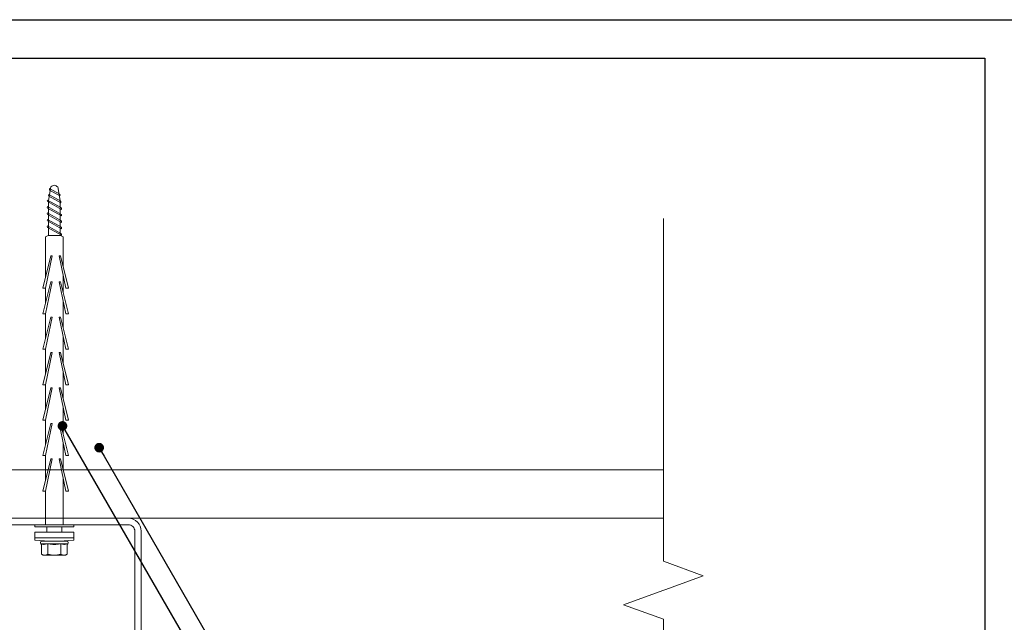
# Model space of a CAD drawing. Units: millimetres. Extents: x 1372 to 7312, y 506 to 3656.
# Drawn here: x 3184 to 3490, y 2359 to 2546 of the extents above; entities that cross this region are included whole.
import ezdxf
from ezdxf import colors
from ezdxf.entities.mleader import LeaderData, LeaderLine
from ezdxf.math import Vec2, Vec3

# ---------------------------------------------------------------- set-up
doc = ezdxf.new("R2010")
doc.units = ezdxf.units.MM
for name, color, linetype, lineweight in [('DLS_Duvar_Mevcut', 251, 'Continuous', 0), ('DLS_Multileader', 254, 'Continuous', 0), ('DLS_Profil', 4, 'Continuous', 0), ('DLS_Sembol_2', 8, 'Continuous', 0), ('DLS_Vida', 251, 'Continuous', 0)]:
    doc.layers.add(name, color=color, linetype=linetype, lineweight=lineweight)
doc.styles.get("Standard").update_dxf_attribs({"font": 'arial.ttf'})

# ---------------------------------------------------------------- blocks, each defined once
blk = doc.blocks.new('DLS_LBraket100_Plan_Boardex')
for p, q in [((-27, 95), (-25, 95)), ((18, 0), (18, 2))]:
    blk.add_line(p, q)
blk.add_lwpolyline([(-23, 0, -0.414214), (-27, 4), (-27, 95), (-27, 100), (-25, 100), (-25, 95), (-25, 4, 0.414214), (-23, 2), (-14.37, 2), (-10.33, 2), (-7.5, 2), (7.5, 2), (10.33, 2), (14.37, 2), (18, 2), (23, 2), (23, 0), (18, 0), (14.37, 0), (10.33, 0), (7.5, 0), (-7.5, 0), (-10.33, 0), (-14.37, 0)], format="xyb", close=True)
blk = doc.blocks.new('DLS_Vida_BoardeX_DubelVida')
at = {"color": 0, "linetype": 'Continuous', "lineweight": 15}
for p, q in [((2.35, 6.06), (4.08, 6.06)), ((2.35, -6.06), (2.35, 6.06)), ((4.08, -6.06), (4.08, 6.06)), ((4.08, 6.06), (4.08, -6.06)), ((4.08, 6.06), (4.77, 6.06)), ((4.08, -6.06), (4.08, 6.06)), ((5.13, 4), (5.14, 4)), ((5.13, 4), (5.13, 3.89)), ((5.13, 2.11), (5.13, 3.89)), ((5.97, 2.28), (5.97, 4.03)), ((6.17, 4), (9.15, 4)), ((9.15, 4), (9.46, 3.46)), ((9.46, 3.46), (9.46, 3)), ((5.13, 2.81), (5.13, 2.67)), ((5.13, 2.67), (5.13, 2.38)), ((5.13, -2.38), (5.13, 2.38)), ((5.97, -1.76), (5.97, 1.76)), ((6.17, 2), (9.15, 2)), ((9.46, 0), (9.46, 3)), ((9.46, 0), (9.46, -3)), ((5.13, -3.89), (5.13, -2.11)), ((5.13, -2.38), (5.13, -2.67)), ((5.97, -4.03), (5.97, -2.28)), ((6.17, -2), (9.15, -2)), ((9.46, -3), (9.46, -3.46)), ((4.08, -6.06), (2.35, -6.06)), ((4.08, -6.06), (2.35, -6.06)), ((4.08, -6.06), (4.77, -6.06)), ((4.77, -6.06), (4.08, -6.06)), ((5.13, -3.89), (5.13, -4)), ((5.13, -4), (5.14, -4)), ((6.17, -4), (9.15, -4)), ((9.46, -3.46), (9.15, -4))]:
    blk.add_line(p, q, dxfattribs=at)
for points in [[(-83.46, 1.5), (-73.46, 3.55), (-73.46, 4.37), (-83.46, 1.92)], [(-75.46, 1.5), (-65.46, 3.55), (-65.46, 4.37), (-75.46, 1.92)], [(-64.46, 1.5), (-54.46, 3.55), (-54.46, 4.37), (-64.46, 1.92)], [(-53.46, 1.5), (-43.46, 3.55), (-43.46, 4.37), (-53.46, 1.92)], [(-42.46, 1.5), (-32.46, 3.55), (-32.46, 4.37), (-42.46, 1.92)], [(-31.46, 1.5), (-21.46, 3.55), (-21.46, 4.37), (-31.46, 1.92)], [(-20.46, 1.5), (-10.46, 3.55), (-10.46, 4.37), (-20.46, 1.92)], [(0.69, 6.06), (0.69, -6.06), (0, -6.06), (0, 6.06)], [(-73.46, -2.75), (-83.46, -0.7), (-83.46, -1.12), (-73.46, -3.57)], [(-65.46, -2.75), (-75.46, -0.7), (-75.46, -1.12), (-65.46, -3.57)], [(-54.46, -2.75), (-64.46, -0.7), (-64.46, -1.12), (-54.46, -3.57)], [(-43.46, -2.75), (-53.46, -0.7), (-53.46, -1.12), (-43.46, -3.57)], [(-32.46, -2.75), (-42.46, -0.7), (-42.46, -1.12), (-32.46, -3.57)], [(-21.46, -2.75), (-31.46, -0.7), (-31.46, -1.12), (-21.46, -3.57)], [(-10.46, -2.75), (-20.46, -0.7), (-20.46, -1.12), (-10.46, -3.57)]]:
    blk.add_lwpolyline(points, close=True)
for points in [[(-89.77, -1.85), (-100.63, -1.85), (-104.91, -1.06, -0.079572), (-105.44, 0, -0.039068), (-104.91, 1.06), (-100.63, 1.85), (-89.77, 1.85)], [(-80.07, 2.75), (-89.37, 2.75, 0.01852), (-89.77, 1.85), (-89.77, -1.85, 0.01852), (-89.37, -2.75), (-76.81, -2.75)]]:
    blk.add_lwpolyline(points, format="xyb")
for points in [[(-103.92, -1.47), (-102.12, 1.75, 0.221695), (-102.62, 1.75), (-104.42, -1.47, 0.221695)], [(-102.07, -1.73), (-99.97, 2.01, 0.221695), (-100.47, 2.01), (-102.57, -1.73, 0.221695)], [(-100.32, -2.16), (-97.87, 2.18, 0.221695), (-98.37, 2.18), (-100.82, -2.16, 0.221695)], [(-98.32, -2.16), (-95.87, 2.18, 0.221695), (-96.37, 2.18), (-98.82, -2.16, 0.221695)], [(-96.32, -2.16), (-93.87, 2.18, 0.221695), (-94.37, 2.18), (-96.82, -2.16, 0.221695)], [(-94.32, -2.16), (-91.87, 2.18, 0.221695), (-92.37, 2.18), (-94.82, -2.16, 0.221695)], [(-92.32, -2.16), (-89.87, 2.18, 0.221695), (-90.37, 2.18), (-92.82, -2.16, 0.221695)]]:
    blk.add_lwpolyline(points, format="xyb", close=True)
for points in [[(-72.07, 2.75), (-77.36, 2.75)], [(-61.07, 2.75), (-69.36, 2.75)], [(-50.07, 2.75), (-58.36, 2.75)], [(-39.07, 2.75), (-47.36, 2.75)], [(-28.07, 2.75), (-36.36, 2.75)], [(-17.07, 2.75), (-25.36, 2.75)], [(0, 2.75), (-14.36, 2.75)], [(0.69, 2.35), (2.35, 2.35)], [(-73.46, -2.75), (-68.81, -2.75)], [(-65.46, -2.75), (-57.81, -2.75)], [(-54.46, -2.75), (-46.81, -2.75)], [(-43.46, -2.75), (-35.81, -2.75)], [(-32.46, -2.75), (-24.81, -2.75)], [(-21.46, -2.75), (-13.81, -2.75)], [(-10.46, -2.75), (0, -2.75)], [(2.35, -2.35), (0.69, -2.35)]]:
    blk.add_lwpolyline(points)
for centre, radius, start, end in [((-46.84, 0), 51.96, 353.3002, 6.6998), ((-46.84, 0), 51.96, 353.3002, 6.6998), ((5.56, 3.9), 0.433, 35.5679, 166.2719), ((5.56, -3.9), 0.433, 193.7491, 324.4668)]:
    blk.add_arc(centre, radius, start, end, dxfattribs=at)
for points in [[(5.13, 3.89), (5.13, 3.93), (5.13, 3.96), (5.14, 4)], [(5.91, 4.15), (5.94, 4.11), (5.95, 4.07), (5.97, 4.03)], [(6.17, 4), (6.06, 4), (5.97, 4.07), (5.91, 4.15)], [(5.97, 2.28), (5.95, 2.21), (5.94, 2.14), (5.91, 2.07)], [(5.91, 2.07), (5.94, 1.97), (5.95, 1.86), (5.97, 1.76)], [(6.17, 2), (6.06, 2), (5.97, 2.03), (5.91, 2.07)], [(9.15, 2), (9.34, 2.33), (9.46, 2.66), (9.46, 3)], [(5.97, -1.76), (5.95, -1.86), (5.94, -1.97), (5.91, -2.07)], [(6.17, -2), (6.06, -2), (5.97, -2.03), (5.91, -2.07)], [(5.91, -2.07), (5.94, -2.14), (5.95, -2.21), (5.97, -2.28)], [(9.15, -4), (9.34, -3.67), (9.46, -3.34), (9.46, -3)], [(5.13, -3.89), (5.13, -3.93), (5.13, -3.96), (5.14, -4)], [(6.17, -4), (6.06, -4), (5.97, -4.07), (5.91, -4.15)], [(5.97, -4.03), (5.95, -4.07), (5.94, -4.11), (5.91, -4.15)]]:
    blk.add_open_spline(points, degree=3, dxfattribs=at)
for points, knots in [([(5.97, 4.03), (6.06, 3.74), (6.12, 3.44), (6.12, 3), (6.1, 2.86), (6.05, 2.56), (6.01, 2.42), (5.97, 2.28)], [0, 0, 0, 0, 0.5, 0.5, 0.75, 0.75, 1, 1, 1, 1]), ([(9.46, 3), (9.46, 3.17), (9.43, 3.34), (9.32, 3.67), (9.24, 3.84), (9.15, 4)], [0, 0, 0, 0, 0.5, 0.5, 1, 1, 1, 1]), ([(5.97, 1.76), (6.06, 1.17), (6.12, 0.59), (6.12, -0.29), (6.1, -0.59), (6.05, -1.17), (6.01, -1.47), (5.97, -1.76)], [0, 0, 0, 0, 0.5, 0.5, 0.75, 0.75, 1, 1, 1, 1]), ([(9.46, 0), (9.46, 0.34), (9.43, 0.68), (9.32, 1.35), (9.24, 1.68), (9.15, 2)], [0, 0, 0, 0, 0.5, 0.5, 1, 1, 1, 1]), ([(9.15, -2), (9.24, -1.67), (9.32, -1.34), (9.43, -0.67), (9.46, -0.34), (9.46, 0)], [0, 0, 0, 0, 0.5, 0.5, 1, 1, 1, 1]), ([(5.97, -2.28), (6.06, -2.56), (6.12, -2.85), (6.12, -3.29), (6.1, -3.44), (6.05, -3.74), (6.01, -3.89), (5.97, -4.03)], [0, 0, 0, 0, 0.5, 0.5, 0.75, 0.75, 1, 1, 1, 1]), ([(9.46, -3), (9.46, -2.83), (9.43, -2.66), (9.32, -2.33), (9.24, -2.16), (9.15, -2)], [0, 0, 0, 0, 0.5, 0.5, 1, 1, 1, 1])]:
    blk.add_open_spline(points, degree=3, knots=knots, dxfattribs=at)
blk = doc.blocks.new('DLS_Ceketleme_Set')
at = {"layer": 'DLS_Profil', "rotation": 180}
blk.add_blockref('DLS_LBraket100_Plan_Boardex', (-8.92, 0), dxfattribs=at)
at = {"layer": 'DLS_Vida', "rotation": 270}
blk.add_blockref('DLS_Vida_BoardeX_DubelVida', (-8.92, -2), dxfattribs=at)
blk = doc.blocks.new('DLS_Kesik')
blk.add_wipeout([(-0.397, 0), (15.697, 0), (15.697, -3.468), (-0.397, -3.468)])
blk.add_lwpolyline([(15.697, 0), (8.295, 0), (7.98, 0.866), (7.35, -0.866), (7.034, 0), (-0.397, 0)])
blk = doc.blocks.new('_Dot')
at = {"color": 0, "linetype": 'ByBlock', "lineweight": -2}
blk.add_line((-0.5, 0), (-1, 0), dxfattribs=at)
at = {"color": 0, "linetype": 'ByBlock', "const_width": 0.5}
blk.add_lwpolyline([(-0.25, 0, 1), (0.25, 0, 1)], format="xyb", close=True, dxfattribs=at)

msp = doc.modelspace()

# ---------------------------------------------------------------- linework, layer by layer
for points in [[(2902.1, 2126.42), (2902.1, 2546.42), (3496.1, 2546.42), (3496.1, 2126.42)], [(2914.1, 2138.42), (2914.1, 2534.42), (3484.1, 2534.42), (3484.1, 2138.42)]]:
    msp.add_lwpolyline(points, close=True)
at = {"layer": 'DLS_Duvar_Mevcut'}
for points in [[(3022.92, 2406.6), (3384.18, 2406.6)], [(3022.92, 2391.6), (3384.18, 2391.6)]]:
    msp.add_lwpolyline(points, dxfattribs=at)

# ---------------------------------------------------------------- block references
msp.add_blockref('DLS_Ceketleme_Set', (3203.9, 2391.6))

# ---------------------------------------------------------------- leaders
at = {"layer": 'DLS_Multileader'}
ml = msp.add_multileader_mtext('Standard', dxfattribs=at)
ml.set_content('Mevcut duvar', color=256)
ml.set_leader_properties(color=256)
ml.set_arrow_properties(name='DOT')
ml.build(insert=Vec2(0, 0))
ml.multileader.update_dxf_attribs({"arrow_head_size": 3})
ctx = ml.context
ctx.base_point, ctx.char_height, ctx.arrow_head_size, ctx.landing_gap_size, ctx.plane_origin = Vec3(3317.19, 2239.83), 5, 3, 5, Vec3(3197.51, 2433.27)
notes = []
notes.append((ctx, [(0, (1, 1, 0), (3309.19, 2239.83), (1, 0), 8, [(0, [(3208.91, 2413.52)], 0, [])])]))
ctx.mtext.insert, ctx.mtext.flow_direction = Vec3(3322.19, 2242.37), 5
for ctx, leaders in notes:
    for number, flags, end, landing, length, lines in leaders:
        leader = LeaderData()
        leader.index, (leader.has_last_leader_line, leader.has_dogleg_vector, leader.attachment_direction) = number, flags
        leader.last_leader_point, leader.dogleg_vector, leader.dogleg_length = Vec3(end), Vec3(landing), length
        for number, points, colour, breaks in lines:
            line = LeaderLine()
            line.index, line.vertices, line.color, line.breaks = number, Vec3.list(points), colors.encode_raw_color(colour), breaks
            leader.lines.append(line)
        ctx.leaders.append(leader)

# ---------------------------------------------------------------- next in the draw order: block references
at = {"layer": 'DLS_Sembol_2', "xscale": -14.32256961977327, "yscale": 14.32256961977327, "zscale": 14.32256961977327, "rotation": 90}
msp.add_blockref('DLS_Kesik', (3384.18, 2479.04), dxfattribs=at)

# ---------------------------------------------------------------- next in the draw order: leaders
at = {"layer": 'DLS_Multileader'}
ml = msp.add_multileader_mtext('Standard', dxfattribs=at)
ml.set_content('BoardeX dübel vida', color=256)
ml.set_leader_properties(color=256)
ml.set_arrow_properties(name='DOT')
ml.build(insert=Vec2(0, 0))
ml.multileader.update_dxf_attribs({"arrow_head_size": 3})
ctx = ml.context
ctx.base_point, ctx.char_height, ctx.arrow_head_size, ctx.landing_gap_size, ctx.plane_origin = Vec3(3317.19, 2226.83), 5, 3, 5, Vec3(3197.51, 2420.27)
notes = []
notes.append((ctx, [(0, (1, 1, 0), (3309.19, 2226.83), (1, 0), 8, [(0, [(3197.51, 2420.27)], 0, [])])]))
ctx.mtext.insert, ctx.mtext.flow_direction = Vec3(3322.19, 2229.37), 5
for ctx, leaders in notes:
    for number, flags, end, landing, length, lines in leaders:
        leader = LeaderData()
        leader.index, (leader.has_last_leader_line, leader.has_dogleg_vector, leader.attachment_direction) = number, flags
        leader.last_leader_point, leader.dogleg_vector, leader.dogleg_length = Vec3(end), Vec3(landing), length
        for number, points, colour, breaks in lines:
            line = LeaderLine()
            line.index, line.vertices, line.color, line.breaks = number, Vec3.list(points), colors.encode_raw_color(colour), breaks
            leader.lines.append(line)
        ctx.leaders.append(leader)

doc.saveas('drawing.dxf')
